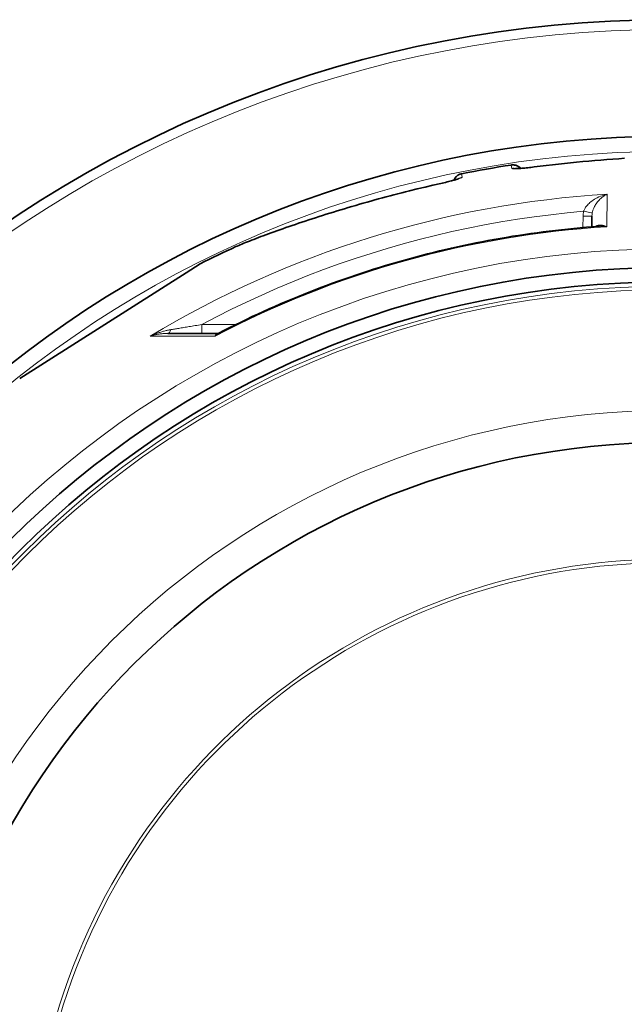
# Model space of a CAD drawing. Extents: x 19041 to 67800, y -178 to 21131.
# Drawn here: x 43515 to 43855, y 10002 to 10555 of the extents above; entities that cross this region are included whole.
import ezdxf

# ---------------------------------------------------------------- set-up
doc = ezdxf.new("R2010")
doc.units = 0
doc.header["$LTSCALE"] = 25
doc.header["$MEASUREMENT"] = 0
doc.layers.add('Viditelná (ISO)', color=7, linetype='CONTINUOUS', lineweight=35)
doc.layers.add('Viditelná tenká (ISO)', color=7, linetype='CONTINUOUS', lineweight=18)

msp = doc.modelspace()

# ---------------------------------------------------------------- linework, layer by layer
at = {"layer": 'Viditelná (ISO)'}
for p, q in [((43836.44, 10444.51), (43836.38, 10438.55)), ((43836.44, 10444.51), (43836.44, 10444.51)), ((43770.71, 10438.62), (43770.71, 10438.62)), ((43794.35, 10442.8), (43794.35, 10442.8)), ((43636.66, 10427.44), (43636.66, 10427.44)), ((43616.53, 10417.83), (43608.68, 10412.82)), ((43608.68, 10412.82), (43515.33, 10353.35)), ((43626.48, 10378.73), (43598.46, 10378.73))]:
    msp.add_line(p, q, dxfattribs=at)
at = {"layer": 'Viditelná (ISO)', "flags": 128}
for points in [[(43803.99, 10472.17), (43807.38, 10472.61), (43810.78, 10473.03), (43814.19, 10473.44), (43817.59, 10473.83), (43821, 10474.2), (43824.41, 10474.56), (43827.82, 10474.9), (43831.22, 10475.22), (43834.62, 10475.53), (43838.01, 10475.82), (43841.38, 10476.09), (43844.75, 10476.35), (43848.1, 10476.6), (43851.44, 10476.83), (43854.75, 10477.04)], [(43791.15, 10473.28), (43791.52, 10473.32), (43791.89, 10473.34), (43792.26, 10473.34), (43792.63, 10473.32), (43792.99, 10473.27), (43793.35, 10473.2), (43793.71, 10473.11), (43794.06, 10472.99), (43794.41, 10472.86), (43794.74, 10472.7), (43795.07, 10472.53), (43795.38, 10472.33), (43795.68, 10472.12), (43795.97, 10471.89), (43796.24, 10471.64), (43796.5, 10471.37)], [(43793.54, 10471.26), (43793.56, 10471.26), (43793.63, 10471.26), (43793.74, 10471.25), (43793.88, 10471.25), (43794.04, 10471.25), (43794.24, 10471.25), (43794.45, 10471.26), (43794.69, 10471.27), (43794.95, 10471.28), (43795.22, 10471.29), (43795.52, 10471.31), (43795.82, 10471.33), (43796.15, 10471.35), (43796.48, 10471.37), (43797.19, 10471.42), (43797.95, 10471.49), (43798.74, 10471.56), (43799.57, 10471.65), (43800.43, 10471.74), (43801.3, 10471.84), (43802.19, 10471.94), (43803.09, 10472.05), (43803.99, 10472.17)], [(43758.92, 10464.74), (43759.07, 10465.08), (43759.24, 10465.41), (43759.43, 10465.73), (43759.64, 10466.03), (43759.87, 10466.32), (43760.11, 10466.6), (43760.37, 10466.86), (43760.65, 10467.1), (43760.94, 10467.33), (43761.25, 10467.54), (43761.56, 10467.73), (43761.89, 10467.9), (43762.23, 10468.05), (43762.58, 10468.17), (43762.93, 10468.28), (43763.29, 10468.36)], [(43636.66, 10427.44), (43637.42, 10427.78), (43638.24, 10428.14), (43639.11, 10428.51), (43640.04, 10428.9), (43641.01, 10429.31), (43642.04, 10429.73), (43643.12, 10430.16), (43644.25, 10430.61), (43645.42, 10431.07), (43646.65, 10431.55), (43647.92, 10432.04), (43649.23, 10432.54), (43650.6, 10433.05), (43652, 10433.57), (43653.46, 10434.11), (43654.95, 10434.66), (43656.49, 10435.22), (43658.06, 10435.78), (43659.67, 10436.36), (43661.32, 10436.94), (43663, 10437.53), (43664.71, 10438.13), (43666.45, 10438.73), (43668.22, 10439.34), (43670.02, 10439.95), (43671.85, 10440.57), (43673.71, 10441.19), (43675.59, 10441.81), (43677.49, 10442.44), (43679.42, 10443.07), (43681.37, 10443.7), (43683.34, 10444.34), (43685.32, 10444.97), (43687.33, 10445.6), (43689.34, 10446.23), (43691.37, 10446.86), (43693.42, 10447.49), (43695.48, 10448.12), (43697.55, 10448.75), (43699.63, 10449.38), (43701.73, 10450), (43703.84, 10450.62), (43705.95, 10451.23), (43708.08, 10451.85), (43710.21, 10452.45), (43712.35, 10453.06), (43714.5, 10453.66), (43716.65, 10454.25), (43718.8, 10454.84), (43720.96, 10455.42), (43723.13, 10456), (43725.3, 10456.57), (43727.47, 10457.14), (43729.65, 10457.7), (43731.83, 10458.25), (43734.02, 10458.8), (43738.4, 10459.88), (43742.8, 10460.93), (43747.2, 10461.95), (43751.61, 10462.93)], [(43751.61, 10462.93), (43752.49, 10463.13), (43753.38, 10463.33), (43754.25, 10463.54), (43755.11, 10463.75), (43755.94, 10463.95), (43756.74, 10464.16), (43757.52, 10464.36), (43758.25, 10464.56), (43758.94, 10464.75), (43759.26, 10464.84), (43759.57, 10464.93), (43759.87, 10465.02), (43760.15, 10465.11), (43760.41, 10465.19), (43760.65, 10465.27), (43760.88, 10465.34), (43761.08, 10465.41), (43761.27, 10465.47), (43761.42, 10465.53), (43761.55, 10465.58), (43761.65, 10465.62), (43761.72, 10465.64), (43761.74, 10465.65)], [(43627.08, 10378.87), (43630.18, 10380.46), (43633.29, 10382.04), (43636.4, 10383.59), (43639.53, 10385.12), (43642.67, 10386.63), (43645.82, 10388.13), (43648.98, 10389.6), (43652.14, 10391.05), (43655.32, 10392.49), (43658.51, 10393.9), (43661.7, 10395.29), (43664.9, 10396.66), (43668.12, 10398.02), (43671.34, 10399.35), (43674.56, 10400.66), (43677.8, 10401.95), (43681.04, 10403.22), (43684.3, 10404.46), (43687.55, 10405.69), (43690.82, 10406.9), (43694.09, 10408.08), (43697.38, 10409.25), (43700.67, 10410.39), (43703.97, 10411.52), (43707.27, 10412.62), (43710.58, 10413.7), (43713.9, 10414.76), (43717.23, 10415.8), (43720.56, 10416.82), (43723.9, 10417.82), (43727.25, 10418.79), (43730.6, 10419.75), (43733.96, 10420.68), (43737.32, 10421.59), (43740.69, 10422.48), (43744.06, 10423.35), (43747.44, 10424.2), (43750.82, 10425.02), (43754.21, 10425.82), (43757.6, 10426.61), (43761, 10427.37), (43764.41, 10428.11), (43767.82, 10428.82), (43771.23, 10429.52), (43774.65, 10430.19), (43778.07, 10430.85), (43781.5, 10431.48), (43784.93, 10432.08), (43788.37, 10432.67), (43791.8, 10433.24), (43795.25, 10433.78), (43798.69, 10434.3), (43802.14, 10434.8), (43805.59, 10435.28), (43809.04, 10435.73), (43812.5, 10436.17), (43815.96, 10436.58), (43819.42, 10436.97), (43822.88, 10437.33), (43826.34, 10437.68), (43829.81, 10438), (43833.28, 10438.3), (43836.75, 10438.58), (43840.22, 10438.84)], [(43626.48, 10378.73), (43626.63, 10378.74), (43626.79, 10378.77), (43626.94, 10378.81), (43627.08, 10378.87)]]:
    msp.add_lwpolyline(points, dxfattribs=at)
at = {"layer": 'Viditelná (ISO)'}
for radius in [521.32, 513.29, 423]:
    msp.add_circle((43878.86, 9894.38), radius, dxfattribs=at)
for radius, start, end in [(660.5, 4.77656, 175.22344), (595, 5.30382, 174.69618), (595, 5.30382, 174.69618), (585.5, 98.61572, 101.38428), (585.5, 114.43542, 116.6182)]:
    msp.add_arc((43878.86, 9894.38), radius, start, end, dxfattribs=at)
msp.add_ellipse((43626.48, 10383.73), major_axis=(0.02, -5), ratio=0.878322, start_param=6.279375, end_param=6.279382, dxfattribs=at)
at = {"layer": 'Viditelná tenká (ISO)'}
for p, q in [((43791.48, 10471.39), (43791.15, 10473.28)), ((43763.62, 10466.48), (43763.29, 10468.36)), ((43831.38, 10438.14), (43831.44, 10444.51)), ((43617.46, 10378.73), (43617.46, 10383.68)), ((43617.46, 10383.68), (43636.59, 10383.68))]:
    msp.add_line(p, q, dxfattribs=at)
at = {"layer": 'Viditelná tenká (ISO)', "flags": 128}
for points in [[(43804.01, 10472.15), (43808.68, 10472.75), (43813.35, 10473.32), (43818, 10473.85), (43822.64, 10474.35), (43827.27, 10474.82), (43831.87, 10475.26), (43836.47, 10475.67), (43841.04, 10476.04), (43845.6, 10476.39), (43850.14, 10476.72), (43854.65, 10477.01)], [(43791.48, 10471.39), (43791.52, 10471.34), (43791.61, 10471.29), (43791.75, 10471.25), (43791.95, 10471.22), (43792.19, 10471.19), (43792.49, 10471.18), (43792.84, 10471.17), (43793.23, 10471.17), (43793.67, 10471.17), (43794.15, 10471.19), (43794.67, 10471.21), (43795.23, 10471.25), (43795.83, 10471.29), (43796.47, 10471.33), (43797.13, 10471.39), (43797.82, 10471.45), (43798.54, 10471.51), (43799.28, 10471.59), (43800.04, 10471.67), (43800.82, 10471.75), (43801.61, 10471.85), (43802.4, 10471.94), (43803.21, 10472.04), (43804.01, 10472.15)], [(43763.62, 10466.48), (43763.61, 10466.42), (43763.54, 10466.34), (43763.42, 10466.25), (43763.25, 10466.16), (43763.02, 10466.05), (43762.75, 10465.93), (43762.43, 10465.81), (43762.06, 10465.67), (43761.65, 10465.53), (43761.19, 10465.38), (43760.69, 10465.22), (43760.15, 10465.06), (43759.57, 10464.89), (43758.96, 10464.72), (43758.32, 10464.54), (43757.65, 10464.36), (43756.95, 10464.18), (43756.23, 10464), (43755.49, 10463.81), (43754.73, 10463.63), (43753.96, 10463.44), (43753.17, 10463.26), (43752.39, 10463.08), (43751.6, 10462.91)], [(43751.6, 10462.91), (43745.27, 10461.48), (43738.97, 10459.99), (43732.73, 10458.46), (43726.54, 10456.87), (43720.39, 10455.25), (43714.29, 10453.58), (43708.24, 10451.87), (43702.26, 10450.13), (43696.33, 10448.36), (43690.49, 10446.57), (43684.73, 10444.76), (43679.07, 10442.94), (43673.62, 10441.14), (43668.54, 10439.43), (43663.84, 10437.81), (43659.51, 10436.29), (43655.51, 10434.85), (43651.85, 10433.51), (43648.51, 10432.25), (43645.5, 10431.1), (43642.81, 10430.03), (43640.44, 10429.07), (43638.39, 10428.2), (43636.66, 10427.44)], [(43831.72, 10447.28), (43831.84, 10447.62), (43832, 10447.98), (43832.18, 10448.35), (43832.38, 10448.73), (43832.61, 10449.13), (43832.88, 10449.53), (43833.18, 10449.95), (43833.52, 10450.38), (43833.9, 10450.82), (43834.32, 10451.26), (43834.78, 10451.72), (43835.29, 10452.19), (43835.86, 10452.66), (43836.47, 10453.12), (43837.13, 10453.59), (43837.84, 10454.05), (43838.61, 10454.5), (43839.41, 10454.93), (43840.26, 10455.34), (43841.15, 10455.72), (43842.07, 10456.07), (43843.01, 10456.39), (43843.97, 10456.67), (43844.94, 10456.9)], [(43836.62, 10446.36), (43836.69, 10446.72), (43836.78, 10447.09), (43836.88, 10447.48), (43837, 10447.87), (43837.14, 10448.28), (43837.3, 10448.7), (43837.48, 10449.14), (43837.69, 10449.6), (43837.92, 10450.06), (43838.18, 10450.54), (43838.47, 10451.03), (43838.79, 10451.53), (43839.14, 10452.04), (43839.53, 10452.55), (43839.95, 10453.06), (43840.4, 10453.57), (43840.88, 10454.07), (43841.39, 10454.55), (43841.94, 10455.02), (43842.5, 10455.46), (43843.09, 10455.88), (43843.7, 10456.26), (43844.32, 10456.6), (43844.94, 10456.9)], [(43617.46, 10383.68), (43625.77, 10388.04), (43634.15, 10392.26), (43642.6, 10396.34), (43651.13, 10400.27), (43659.71, 10404.06), (43668.36, 10407.7), (43677.07, 10411.2), (43685.84, 10414.54), (43694.66, 10417.74), (43703.54, 10420.79), (43712.46, 10423.69), (43721.44, 10426.43), (43730.46, 10429.02), (43739.52, 10431.46), (43748.62, 10433.75), (43757.76, 10435.88), (43766.94, 10437.85), (43776.15, 10439.67), (43785.38, 10441.34), (43794.64, 10442.84), (43803.94, 10444.19), (43813.27, 10445.39), (43822.53, 10446.41), (43831.72, 10447.28)], [(43844.78, 10438.62), (43844.43, 10438.78), (43844.08, 10438.91), (43843.74, 10439.04), (43843.39, 10439.15), (43843.05, 10439.24), (43842.72, 10439.33), (43842.39, 10439.39), (43842.07, 10439.44), (43841.76, 10439.48), (43841.45, 10439.51), (43841.16, 10439.52), (43840.87, 10439.51), (43840.59, 10439.5), (43840.32, 10439.47), (43840.07, 10439.44), (43839.82, 10439.39), (43839.58, 10439.33), (43839.36, 10439.26), (43839.14, 10439.19), (43838.93, 10439.1), (43838.74, 10439.01), (43838.55, 10438.91), (43838.37, 10438.8), (43838.21, 10438.69)], [(43844.78, 10438.62), (43844.58, 10438.65), (43844.39, 10438.68), (43844.19, 10438.71), (43843.99, 10438.73), (43843.8, 10438.76), (43843.6, 10438.78), (43843.41, 10438.8), (43843.21, 10438.81), (43843.02, 10438.83), (43842.82, 10438.84), (43842.63, 10438.85), (43842.44, 10438.86), (43842.25, 10438.87), (43842.06, 10438.88), (43841.87, 10438.88), (43841.68, 10438.88), (43841.49, 10438.88), (43841.31, 10438.88), (43841.12, 10438.88), (43840.94, 10438.88), (43840.76, 10438.87), (43840.58, 10438.86), (43840.4, 10438.85), (43840.22, 10438.84)], [(43600.11, 10380.83), (43600.59, 10380.91), (43601.09, 10380.99), (43601.62, 10381.08), (43602.17, 10381.17), (43602.73, 10381.27), (43603.33, 10381.37), (43603.94, 10381.47), (43604.57, 10381.57), (43605.23, 10381.68), (43605.91, 10381.79), (43606.61, 10381.91), (43607.33, 10382.03), (43608.08, 10382.15), (43608.84, 10382.28), (43609.62, 10382.41), (43610.42, 10382.54), (43611.24, 10382.67), (43612.08, 10382.81), (43612.93, 10382.95), (43613.8, 10383.09), (43614.69, 10383.23), (43615.6, 10383.38), (43616.52, 10383.53), (43617.46, 10383.68)], [(43588.57, 10377.19), (43589.06, 10377.42), (43589.55, 10377.63), (43590.04, 10377.85), (43590.53, 10378.05), (43591.03, 10378.25), (43591.52, 10378.45), (43592.02, 10378.64), (43592.52, 10378.82), (43593.03, 10379), (43593.53, 10379.17), (43594.02, 10379.33), (43594.52, 10379.49), (43595.01, 10379.64), (43595.5, 10379.78), (43595.99, 10379.92), (43596.47, 10380.05), (43596.95, 10380.17), (43597.42, 10380.28), (43597.88, 10380.39), (43598.34, 10380.49), (43598.79, 10380.59), (43599.24, 10380.67), (43599.67, 10380.75), (43600.11, 10380.83)], [(43588.57, 10377.19), (43588.98, 10377.32), (43589.39, 10377.44), (43589.81, 10377.56), (43590.23, 10377.67), (43590.65, 10377.77), (43591.07, 10377.87), (43591.5, 10377.97), (43591.92, 10378.06), (43592.35, 10378.14), (43592.78, 10378.22), (43593.21, 10378.29), (43593.63, 10378.36), (43594.05, 10378.42), (43594.48, 10378.47), (43594.89, 10378.52), (43595.31, 10378.57), (43595.72, 10378.61), (43596.13, 10378.64), (43596.53, 10378.67), (43596.93, 10378.69), (43597.32, 10378.7), (43597.7, 10378.72), (43598.09, 10378.72), (43598.46, 10378.73)], [(43627.08, 10378.87), (43626.99, 10378.82), (43626.9, 10378.78), (43626.81, 10378.72), (43626.72, 10378.67), (43626.63, 10378.62), (43626.55, 10378.56), (43626.46, 10378.5), (43626.37, 10378.44), (43626.29, 10378.38), (43626.2, 10378.31), (43626.11, 10378.25), (43626.03, 10378.18), (43625.94, 10378.11), (43625.86, 10378.04), (43625.77, 10377.97), (43625.69, 10377.89), (43625.61, 10377.82), (43625.53, 10377.74), (43625.45, 10377.66), (43625.37, 10377.58), (43625.29, 10377.49), (43625.21, 10377.41), (43625.13, 10377.32), (43625.05, 10377.24)], [(43626.48, 10378.73), (43626.4, 10378.72), (43626.33, 10378.72), (43626.25, 10378.7), (43626.18, 10378.69), (43626.11, 10378.66), (43626.03, 10378.64), (43625.96, 10378.6), (43625.9, 10378.56), (43625.83, 10378.52), (43625.76, 10378.47), (43625.7, 10378.42), (43625.64, 10378.36), (43625.58, 10378.29), (43625.52, 10378.22), (43625.46, 10378.15), (43625.41, 10378.07), (43625.35, 10377.98), (43625.3, 10377.89), (43625.26, 10377.79), (43625.21, 10377.69), (43625.17, 10377.59), (43625.13, 10377.47), (43625.09, 10377.36), (43625.05, 10377.24)], [(43625.05, 10377.24), (43623.37, 10377.23), (43621.7, 10377.23), (43620.05, 10377.23), (43618.4, 10377.23), (43616.77, 10377.23), (43615.15, 10377.23), (43613.55, 10377.22), (43611.95, 10377.22), (43610.38, 10377.22), (43608.81, 10377.22), (43607.26, 10377.22), (43605.73, 10377.21), (43604.21, 10377.21), (43602.7, 10377.21), (43601.21, 10377.21), (43599.74, 10377.21), (43598.28, 10377.21), (43596.84, 10377.2), (43595.42, 10377.2), (43594.01, 10377.2), (43592.63, 10377.2), (43591.26, 10377.2), (43589.9, 10377.2), (43588.57, 10377.19)]]:
    msp.add_lwpolyline(points, dxfattribs=at)
at = {"layer": 'Viditelná tenká (ISO)'}
for radius in [531.82, 510.83, 508.84, 441]:
    msp.add_circle((43878.86, 9894.38), radius, dxfattribs=at)
for radius, start, end in [(654.97, 4.81701, 175.18299), (586.54, 5.38057, 174.61943), (357.59, 14.3111, 163.7607), (355.61, 14.2305, 163.6675)]:
    msp.add_arc((43878.86, 9894.38), radius, start, end, dxfattribs=at)
for centre, major_axis, ratio, start_param, end_param in [((43792.38, 10465.48), (-5.91, -1.04), 0.997266, 4.272846, 4.688215), ((43804.78, 10466.22), (-0.79, 5.95), 0.033782, 6.191972, 6.283185), ((43764.8, 10460.61), (-5.91, -1.04), 0.997266, 4.736563, 5.151932), ((43878.86, 9895.68), (562.26, 0), 0.999962, 1.631158, 2.113314), ((43838.89, 9780.58), (6.25, 698.33), 0.000012, 5.941864, 6.031468), ((43844.67, 10444.44), (0.48, 14.16), 0.93427, 1.401007, 1.597441), ((43831.44, 10444.56), (5, -0.04), 0.008726, 4.712465, 6.283185), ((43831.72, 10447.32), (4.91, -0.96), 0.008565, 4.714057, 6.232226), ((43845.95, 10444.33), (-0.85, 10.01), 0.947049, 1.286013, 1.471714), ((43878.86, 9892.74), (-546.97, 0), 0.999962, 4.774738, 5.194929), ((43598.46, 10383.73), (0, -5), 0.403712, 0.000018, 0.952994)]:
    msp.add_ellipse(centre, major_axis=major_axis, ratio=ratio, start_param=start_param, end_param=end_param, dxfattribs=at)

doc.saveas('drawing.dxf')
